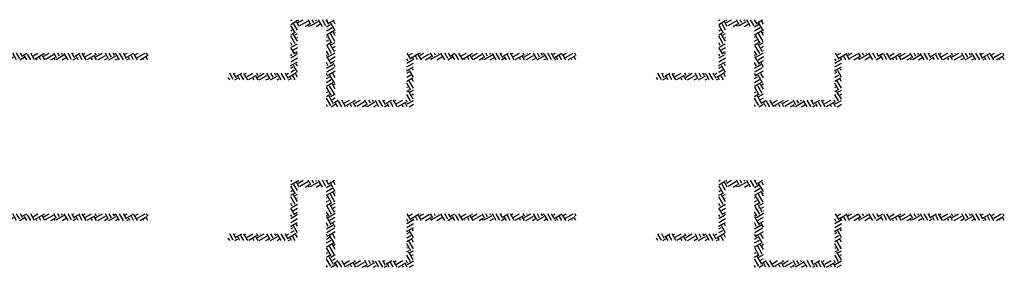
# Paper-space layout 'Layout1' of a CAD drawing. Extents: x -142 to 203, y -339 to 107.
# Drawn here: x 120 to 203, y -55 to -34 of the extents above; entities that cross this region are included whole.
import ezdxf

# ---------------------------------------------------------------- set-up
doc = ezdxf.new("R2010")
doc.units = 0
doc.header["$LTSCALE"] = 0.25
doc.layers.get('0').update_dxf_attribs({"linetype": 'CONTINUOUS'})
doc.layers.add('POST1', color=143, linetype='CONTINUOUS')

# ---------------------------------------------------------------- blocks, each defined once
blk = doc.blocks.new('*X')
at = {"color": 0}
for p, q in [((2, 4.727), (2.04, 4.75)), ((2, 4.727), (2.04, 4.75)), ((2, 4.619), (2.181, 4.723)), ((2, 4.619), (2.181, 4.723)), ((2.223, 4.712), (2.201, 4.75)), ((2.223, 4.712), (2.201, 4.75)), ((2.212, 4.669), (2.352, 4.75)), ((2.212, 4.669), (2.352, 4.75)), ((2.259, 4.588), (2.475, 4.713)), ((2.259, 4.588), (2.475, 4.713)), ((2.565, 4.62), (2.49, 4.75)), ((2.565, 4.62), (2.49, 4.75)), ((2.553, 4.577), (2.77, 4.702)), ((2.553, 4.577), (2.77, 4.702)), ((2.646, 4.667), (2.598, 4.75)), ((2.646, 4.667), (2.598, 4.75)), ((2.727, 4.714), (2.706, 4.75)), ((2.727, 4.714), (2.706, 4.75)), ((2.887, 4.562), (2.781, 4.745)), ((2.887, 4.562), (2.781, 4.745)), ((2.987, 4.576), (2.887, 4.75)), ((2.987, 4.576), (2.887, 4.75)), ((3.069, 4.622), (2.995, 4.75)), ((3.069, 4.622), (2.995, 4.75)), ((3.033, 4.746), (3.04, 4.75)), ((3.033, 4.746), (3.04, 4.75)), ((3.08, 4.665), (3.227, 4.75)), ((3.08, 4.665), (3.227, 4.75)), ((3.25, 4.621), (3.204, 4.701)), ((3.25, 4.621), (3.204, 4.701)), ((2, 4.438), (2.042, 4.463)), ((2, 4.438), (2.042, 4.463)), ((2.132, 4.37), (2.007, 4.587)), ((2.132, 4.37), (2.007, 4.587)), ((2.188, 4.461), (2.088, 4.634)), ((2.188, 4.461), (2.088, 4.634)), ((2.237, 4.562), (2.169, 4.68)), ((2.237, 4.562), (2.169, 4.68)), ((2.402, 4.562), (2.522, 4.632)), ((2.402, 4.562), (2.522, 4.632)), ((2.526, 4.562), (2.511, 4.589)), ((2.526, 4.562), (2.511, 4.589)), ((2.715, 4.562), (2.817, 4.621)), ((2.715, 4.562), (2.817, 4.621)), ((3, 4.547), (3.111, 4.611)), ((3, 4.547), (3.111, 4.611)), ((3, 4.438), (3.158, 4.53)), ((3, 4.438), (3.158, 4.53)), ((3, 4.33), (3.205, 4.449)), ((3, 4.33), (3.205, 4.449)), ((3.248, 4.437), (3.123, 4.654)), ((3.248, 4.437), (3.123, 4.654)), ((2, 4.33), (2.089, 4.382)), ((2, 4.33), (2.089, 4.382)), ((2.121, 4.076), (2, 4.286)), ((2.121, 4.076), (2, 4.286)), ((2.188, 4.149), (2.078, 4.339)), ((2.188, 4.149), (2.078, 4.339)), ((2.12, 4.327), (2.188, 4.366)), ((2.12, 4.327), (2.188, 4.366)), ((2.167, 4.246), (2.188, 4.258)), ((2.167, 4.246), (2.188, 4.258)), ((3, 4.258), (3.02, 4.269)), ((3, 4.258), (3.02, 4.269)), ((3, 4.15), (3.067, 4.188)), ((3, 4.15), (3.067, 4.188)), ((3.156, 4.096), (3.031, 4.312)), ((3.156, 4.096), (3.031, 4.312)), ((3.237, 4.142), (3.112, 4.359)), ((3.237, 4.142), (3.112, 4.359)), ((3.25, 4.308), (3.194, 4.406)), ((3.25, 4.308), (3.194, 4.406)), ((3.236, 4.394), (3.25, 4.402)), ((3.236, 4.394), (3.25, 4.402)), ((2.04, 4.029), (2, 4.098)), ((2.04, 4.029), (2, 4.098)), ((2.111, 3.781), (2, 3.973)), ((2.111, 3.781), (2, 3.973)), ((2.029, 3.986), (2.188, 4.078)), ((2.029, 3.986), (2.188, 4.078)), ((2.076, 3.905), (2.188, 3.969)), ((2.076, 3.905), (2.188, 3.969)), ((3, 4.041), (3.114, 4.107)), ((3, 4.041), (3.114, 4.107)), ((3.065, 3.754), (3, 3.866)), ((3.065, 3.754), (3, 3.866)), ((3.146, 3.801), (3.021, 4.017)), ((3.146, 3.801), (3.021, 4.017)), ((3.227, 3.848), (3.102, 4.064)), ((3.227, 3.848), (3.102, 4.064)), ((3.145, 4.053), (3.25, 4.114)), ((3.145, 4.053), (3.25, 4.114)), ((3.192, 3.972), (3.25, 4.005)), ((3.192, 3.972), (3.25, 4.005)), ((3.239, 3.891), (3.25, 3.897)), ((3.239, 3.891), (3.25, 3.897)), ((2.03, 3.734), (2, 3.786)), ((2.03, 3.734), (2, 3.786)), ((2, 3.681), (2.154, 3.769)), ((2, 3.681), (2.154, 3.769)), ((2, 3.572), (2.188, 3.681)), ((2, 3.572), (2.188, 3.681)), ((2.123, 3.824), (2.188, 3.861)), ((2.123, 3.824), (2.188, 3.861)), ((2.188, 3.774), (2.165, 3.812)), ((2.188, 3.774), (2.165, 3.812)), ((3, 3.753), (3.022, 3.766)), ((3, 3.753), (3.022, 3.766)), ((3.136, 3.506), (3.011, 3.723)), ((3.136, 3.506), (3.011, 3.723)), ((3.053, 3.711), (3.25, 3.825)), ((3.053, 3.711), (3.25, 3.825)), ((3.1, 3.63), (3.25, 3.717)), ((3.1, 3.63), (3.25, 3.717)), ((3.147, 3.549), (3.25, 3.608)), ((3.147, 3.549), (3.25, 3.608)), ((5.287, 3.593), (5.25, 3.657)), ((5.287, 3.593), (5.25, 3.657)), ((5.25, 3.536), (5.41, 3.629)), ((5.25, 3.536), (5.41, 3.629)), ((5.368, 3.64), (5.268, 3.812)), ((5.368, 3.64), (5.268, 3.812)), ((5.332, 3.764), (5.416, 3.812)), ((5.332, 3.764), (5.416, 3.812)), ((5.379, 3.683), (5.596, 3.808)), ((5.379, 3.683), (5.596, 3.808)), ((5.449, 3.625), (5.422, 3.672)), ((5.449, 3.625), (5.422, 3.672)), ((5.557, 3.625), (5.503, 3.718)), ((5.557, 3.625), (5.503, 3.718)), ((5.665, 3.625), (5.584, 3.765)), ((5.665, 3.625), (5.584, 3.765)), ((5.627, 3.754), (5.728, 3.812)), ((5.627, 3.754), (5.728, 3.812)), ((5.638, 3.797), (5.629, 3.812)), ((5.638, 3.797), (5.629, 3.812)), ((5.674, 3.673), (5.89, 3.798)), ((5.674, 3.673), (5.89, 3.798)), ((5.779, 3.625), (5.937, 3.717)), ((5.779, 3.625), (5.937, 3.717)), ((5.846, 3.625), (5.845, 3.627)), ((5.846, 3.625), (5.845, 3.627)), ((5.98, 3.705), (5.918, 3.812)), ((5.98, 3.705), (5.918, 3.812)), ((5.954, 3.625), (5.926, 3.674)), ((5.954, 3.625), (5.926, 3.674)), ((5.968, 3.662), (6.185, 3.787)), ((5.968, 3.662), (6.185, 3.787)), ((6.061, 3.752), (6.026, 3.812)), ((6.061, 3.752), (6.026, 3.812)), ((6.091, 3.625), (6.232, 3.706)), ((6.091, 3.625), (6.232, 3.706)), ((6.142, 3.799), (6.134, 3.812)), ((6.142, 3.799), (6.134, 3.812)), ((6.315, 3.625), (6.207, 3.812)), ((6.315, 3.625), (6.207, 3.812)), ((6.403, 3.66), (6.315, 3.812)), ((6.403, 3.66), (6.315, 3.812)), ((6.404, 3.625), (6.526, 3.696)), ((6.404, 3.625), (6.526, 3.696)), ((6.484, 3.707), (6.423, 3.812)), ((6.484, 3.707), (6.423, 3.812)), ((6.495, 3.75), (6.603, 3.812)), ((6.495, 3.75), (6.603, 3.812)), ((6.603, 3.625), (6.538, 3.739)), ((6.603, 3.625), (6.538, 3.739)), ((6.712, 3.625), (6.619, 3.785)), ((6.712, 3.625), (6.619, 3.785)), ((6.82, 3.625), (6.712, 3.812)), ((6.82, 3.625), (6.712, 3.812)), ((6.79, 3.74), (6.916, 3.812)), ((6.79, 3.74), (6.916, 3.812)), ((6.837, 3.658), (7.053, 3.783)), ((6.837, 3.658), (7.053, 3.783)), ((6.892, 3.625), (6.879, 3.647)), ((6.892, 3.625), (6.879, 3.647)), ((7, 3.625), (6.961, 3.694)), ((7, 3.625), (6.961, 3.694)), ((7.109, 3.625), (7.042, 3.741)), ((7.109, 3.625), (7.042, 3.741)), ((7.096, 3.772), (7.073, 3.812)), ((7.096, 3.772), (7.073, 3.812)), ((7.084, 3.729), (7.228, 3.812)), ((7.084, 3.729), (7.228, 3.812)), ((7.131, 3.648), (7.348, 3.773)), ((7.131, 3.648), (7.348, 3.773)), ((7.279, 3.625), (7.395, 3.692)), ((7.279, 3.625), (7.395, 3.692)), ((7.437, 3.681), (7.361, 3.812)), ((7.437, 3.681), (7.361, 3.812)), ((7.397, 3.625), (7.383, 3.649)), ((7.397, 3.625), (7.383, 3.649)), ((7.426, 3.638), (7.642, 3.763)), ((7.426, 3.638), (7.642, 3.763)), ((7.519, 3.727), (7.469, 3.812)), ((7.519, 3.727), (7.469, 3.812)), ((7.6, 3.774), (7.578, 3.812)), ((7.6, 3.774), (7.578, 3.812)), ((7.591, 3.625), (7.689, 3.682)), ((7.591, 3.625), (7.689, 3.682)), ((7.758, 3.625), (7.654, 3.806)), ((7.758, 3.625), (7.654, 3.806)), ((7.86, 3.636), (7.758, 3.812)), ((7.86, 3.636), (7.758, 3.812)), ((7.941, 3.683), (7.866, 3.812)), ((7.941, 3.683), (7.866, 3.812)), ((7.904, 3.625), (7.984, 3.671)), ((7.904, 3.625), (7.984, 3.671)), ((7.906, 3.807), (7.916, 3.812)), ((7.906, 3.807), (7.916, 3.812)), ((7.953, 3.725), (8.103, 3.812)), ((7.953, 3.725), (8.103, 3.812)), ((8.047, 3.625), (7.995, 3.714)), ((8.047, 3.625), (7.995, 3.714)), ((8.155, 3.625), (8.077, 3.761)), ((8.155, 3.625), (8.077, 3.761)), ((8.263, 3.625), (8.158, 3.808)), ((8.263, 3.625), (8.158, 3.808)), ((8.2, 3.796), (8.228, 3.812)), ((8.2, 3.796), (8.228, 3.812)), ((8.247, 3.715), (8.416, 3.812)), ((8.247, 3.715), (8.416, 3.812)), ((8.294, 3.634), (8.511, 3.759)), ((8.294, 3.634), (8.511, 3.759)), ((8.444, 3.625), (8.418, 3.669)), ((8.444, 3.625), (8.418, 3.669)), ((8.552, 3.625), (8.499, 3.716)), ((8.552, 3.625), (8.499, 3.716)), ((8.553, 3.748), (8.516, 3.812)), ((8.553, 3.748), (8.516, 3.812)), ((8.542, 3.705), (8.728, 3.812)), ((8.542, 3.705), (8.728, 3.812)), ((8.591, 3.625), (8.805, 3.749)), ((8.591, 3.625), (8.805, 3.749)), ((8.635, 3.794), (8.624, 3.812)), ((8.635, 3.794), (8.624, 3.812)), ((8.779, 3.625), (8.852, 3.667)), ((8.779, 3.625), (8.852, 3.667)), ((8.895, 3.656), (8.805, 3.812)), ((8.895, 3.656), (8.805, 3.812)), ((8.904, 3.625), (9.1, 3.738)), ((8.904, 3.625), (9.1, 3.738)), ((8.976, 3.703), (8.913, 3.812)), ((8.976, 3.703), (8.913, 3.812)), ((9.057, 3.75), (9.021, 3.812)), ((9.057, 3.75), (9.021, 3.812)), ((9.069, 3.792), (9.103, 3.812)), ((9.069, 3.792), (9.103, 3.812)), ((9.091, 3.625), (9.147, 3.657)), ((9.091, 3.625), (9.147, 3.657)), ((9.202, 3.625), (9.111, 3.781)), ((9.202, 3.625), (9.111, 3.781)), ((9.31, 3.625), (9.202, 3.812)), ((9.31, 3.625), (9.202, 3.812)), ((9.399, 3.658), (9.31, 3.812)), ((9.399, 3.658), (9.31, 3.812)), ((9.363, 3.782), (9.416, 3.812)), ((9.363, 3.782), (9.416, 3.812)), ((9.404, 3.625), (9.442, 3.647)), ((9.404, 3.625), (9.442, 3.647)), ((9.41, 3.701), (9.603, 3.812)), ((9.41, 3.701), (9.603, 3.812)), ((9.49, 3.625), (9.453, 3.69)), ((9.49, 3.625), (9.453, 3.69)), ((9.598, 3.625), (9.534, 3.736)), ((9.598, 3.625), (9.534, 3.736)), ((9.707, 3.625), (9.615, 3.783)), ((9.707, 3.625), (9.615, 3.783)), ((9.658, 3.772), (9.728, 3.812)), ((9.658, 3.772), (9.728, 3.812)), ((9.705, 3.691), (9.916, 3.812)), ((9.705, 3.691), (9.916, 3.812)), ((9.779, 3.625), (9.968, 3.734)), ((9.779, 3.625), (9.968, 3.734)), ((9.887, 3.625), (9.876, 3.645)), ((9.887, 3.625), (9.876, 3.645)), ((9.995, 3.625), (9.957, 3.692)), ((9.995, 3.625), (9.957, 3.692)), ((10, 3.742), (9.959, 3.812)), ((10, 3.742), (9.959, 3.812)), ((10, 3.68), (10, 3.681)), ((10, 3.68), (10, 3.681)), ((2.02, 3.439), (2, 3.473)), ((2.02, 3.439), (2, 3.473)), ((2, 3.392), (2.062, 3.428)), ((2, 3.392), (2.062, 3.428)), ((2, 3.284), (2.109, 3.347)), ((2, 3.284), (2.109, 3.347)), ((2.031, 3.482), (2.188, 3.572)), ((2.031, 3.482), (2.188, 3.572)), ((2.188, 3.274), (2.074, 3.471)), ((2.188, 3.274), (2.074, 3.471)), ((2.188, 3.461), (2.155, 3.517)), ((2.188, 3.461), (2.155, 3.517)), ((3.054, 3.459), (3, 3.554)), ((3.054, 3.459), (3, 3.554)), ((3, 3.392), (3.178, 3.495)), ((3, 3.392), (3.178, 3.495)), ((3.009, 3.289), (3.225, 3.414)), ((3.009, 3.289), (3.225, 3.414)), ((3.056, 3.208), (3.25, 3.32)), ((3.056, 3.208), (3.25, 3.32)), ((3.25, 3.433), (3.19, 3.538)), ((3.25, 3.433), (3.19, 3.538)), ((5.25, 3.428), (5.438, 3.536)), ((5.25, 3.428), (5.438, 3.536)), ((5.276, 3.299), (5.25, 3.344)), ((5.276, 3.299), (5.25, 3.344)), ((5.288, 3.342), (5.438, 3.428)), ((5.288, 3.342), (5.438, 3.428)), ((5.438, 3.144), (5.33, 3.33)), ((5.438, 3.144), (5.33, 3.33)), ((5.438, 3.332), (5.412, 3.377)), ((5.438, 3.332), (5.412, 3.377)), ((0.289, 3.062), (0.25, 3.129)), ((0.289, 3.062), (0.25, 3.129)), ((0.389, 3.076), (0.289, 3.25)), ((0.389, 3.076), (0.289, 3.25)), ((0.471, 3.122), (0.397, 3.25)), ((0.471, 3.122), (0.397, 3.25)), ((0.429, 3.062), (0.513, 3.111)), ((0.429, 3.062), (0.513, 3.111)), ((0.435, 3.246), (0.442, 3.25)), ((0.435, 3.246), (0.442, 3.25)), ((0.482, 3.165), (0.629, 3.25)), ((0.482, 3.165), (0.629, 3.25)), ((0.577, 3.062), (0.525, 3.154)), ((0.577, 3.062), (0.525, 3.154)), ((0.686, 3.062), (0.606, 3.201)), ((0.686, 3.062), (0.606, 3.201)), ((0.794, 3.062), (0.687, 3.247)), ((0.794, 3.062), (0.687, 3.247)), ((0.73, 3.236), (0.754, 3.25)), ((0.73, 3.236), (0.754, 3.25)), ((0.777, 3.155), (0.942, 3.25)), ((0.777, 3.155), (0.942, 3.25)), ((0.824, 3.074), (1.04, 3.199)), ((0.824, 3.074), (1.04, 3.199)), ((0.974, 3.062), (0.947, 3.109)), ((0.974, 3.062), (0.947, 3.109)), ((1.083, 3.062), (1.029, 3.156)), ((1.083, 3.062), (1.029, 3.156)), ((1.083, 3.187), (1.046, 3.25)), ((1.083, 3.187), (1.046, 3.25)), ((1.071, 3.144), (1.254, 3.25)), ((1.071, 3.144), (1.254, 3.25)), ((1.118, 3.063), (1.335, 3.188)), ((1.118, 3.063), (1.335, 3.188)), ((1.164, 3.234), (1.155, 3.25)), ((1.164, 3.234), (1.155, 3.25)), ((1.304, 3.062), (1.382, 3.107)), ((1.304, 3.062), (1.382, 3.107)), ((1.424, 3.096), (1.335, 3.25)), ((1.424, 3.096), (1.335, 3.25)), ((1.371, 3.062), (1.37, 3.064)), ((1.371, 3.062), (1.37, 3.064)), ((1.429, 3.062), (1.629, 3.178)), ((1.429, 3.062), (1.629, 3.178)), ((1.505, 3.142), (1.443, 3.25)), ((1.505, 3.142), (1.443, 3.25)), ((1.587, 3.189), (1.552, 3.25)), ((1.587, 3.189), (1.552, 3.25)), ((1.598, 3.232), (1.629, 3.25)), ((1.598, 3.232), (1.629, 3.25)), ((1.617, 3.062), (1.676, 3.097)), ((1.617, 3.062), (1.676, 3.097)), ((1.732, 3.062), (1.641, 3.221)), ((1.732, 3.062), (1.641, 3.221)), ((1.84, 3.062), (1.732, 3.25)), ((1.84, 3.062), (1.732, 3.25)), ((1.928, 3.098), (1.84, 3.25)), ((1.928, 3.098), (1.84, 3.25)), ((1.893, 3.222), (1.942, 3.25)), ((1.893, 3.222), (1.942, 3.25)), ((1.929, 3.062), (1.971, 3.086)), ((1.929, 3.062), (1.971, 3.086)), ((1.94, 3.141), (2.156, 3.266)), ((1.94, 3.141), (2.156, 3.266)), ((2.021, 3.062), (1.982, 3.129)), ((2.021, 3.062), (1.982, 3.129)), ((2.129, 3.062), (2.063, 3.176)), ((2.129, 3.062), (2.063, 3.176)), ((2.188, 3.149), (2.145, 3.223)), ((2.188, 3.149), (2.145, 3.223)), ((2.187, 3.211), (2.188, 3.212)), ((2.187, 3.211), (2.188, 3.212)), ((3.044, 3.165), (3, 3.241)), ((3.044, 3.165), (3, 3.241)), ((3, 3.103), (3.087, 3.153)), ((3, 3.103), (3.087, 3.153)), ((3, 2.995), (3.134, 3.072)), ((3, 2.995), (3.134, 3.072)), ((3.223, 2.98), (3.098, 3.196)), ((3.223, 2.98), (3.098, 3.196)), ((3.25, 3.121), (3.179, 3.243)), ((3.25, 3.121), (3.179, 3.243)), ((5.25, 3.248), (5.319, 3.287)), ((5.25, 3.248), (5.319, 3.287)), ((5.25, 3.139), (5.366, 3.206)), ((5.25, 3.139), (5.366, 3.206)), ((5.25, 3.031), (5.413, 3.125)), ((5.25, 3.031), (5.413, 3.125)), ((5.438, 3.019), (5.401, 3.082)), ((5.438, 3.019), (5.401, 3.082)), ((3, 2.887), (3.181, 2.991)), ((3, 2.887), (3.181, 2.991)), ((3.132, 2.638), (3.007, 2.855)), ((3.132, 2.638), (3.007, 2.855)), ((3.213, 2.685), (3.088, 2.901)), ((3.213, 2.685), (3.088, 2.901)), ((3.25, 2.808), (3.169, 2.948)), ((3.25, 2.808), (3.169, 2.948)), ((3.212, 2.937), (3.25, 2.959)), ((3.212, 2.937), (3.25, 2.959)), ((5.364, 2.772), (5.25, 2.969)), ((5.364, 2.772), (5.25, 2.969)), ((5.25, 2.851), (5.274, 2.865)), ((5.25, 2.851), (5.274, 2.865)), ((5.25, 2.742), (5.321, 2.783)), ((5.25, 2.742), (5.321, 2.783)), ((5.438, 2.832), (5.32, 3.035)), ((5.438, 2.832), (5.32, 3.035)), ((5.352, 2.729), (5.438, 2.778)), ((5.352, 2.729), (5.438, 2.778)), ((3, 2.706), (3.042, 2.731)), ((3, 2.706), (3.042, 2.731)), ((3, 2.598), (3.089, 2.65)), ((3, 2.598), (3.089, 2.65)), ((3.121, 2.343), (3, 2.554)), ((3.121, 2.343), (3, 2.554)), ((3.203, 2.39), (3.078, 2.607)), ((3.203, 2.39), (3.078, 2.607)), ((3.12, 2.595), (3.25, 2.67)), ((3.12, 2.595), (3.25, 2.67)), ((3.167, 2.514), (3.25, 2.562)), ((3.167, 2.514), (3.25, 2.562)), ((3.214, 2.433), (3.33, 2.5)), ((3.214, 2.433), (3.33, 2.5)), ((3.536, 2.312), (3.428, 2.5)), ((3.536, 2.312), (3.428, 2.5)), ((3.509, 2.423), (3.643, 2.5)), ((3.509, 2.423), (3.643, 2.5)), ((3.815, 2.455), (3.789, 2.5)), ((3.815, 2.455), (3.789, 2.5)), ((3.803, 2.412), (3.955, 2.5)), ((3.803, 2.412), (3.955, 2.5)), ((4.156, 2.364), (4.078, 2.5)), ((4.156, 2.364), (4.078, 2.5)), ((4.237, 2.41), (4.186, 2.5)), ((4.237, 2.41), (4.186, 2.5)), ((4.319, 2.457), (4.294, 2.5)), ((4.319, 2.457), (4.294, 2.5)), ((4.33, 2.5), (4.33, 2.5)), ((4.33, 2.5), (4.33, 2.5)), ((4.474, 2.312), (4.373, 2.489)), ((4.474, 2.312), (4.373, 2.489)), ((4.579, 2.319), (4.474, 2.5)), ((4.579, 2.319), (4.474, 2.5)), ((4.66, 2.366), (4.583, 2.5)), ((4.66, 2.366), (4.583, 2.5)), ((4.625, 2.49), (4.643, 2.5)), ((4.625, 2.49), (4.643, 2.5)), ((4.672, 2.408), (4.83, 2.5)), ((4.672, 2.408), (4.83, 2.5)), ((4.98, 2.312), (4.877, 2.491)), ((4.98, 2.312), (4.877, 2.491)), ((4.919, 2.479), (4.955, 2.5)), ((4.919, 2.479), (4.955, 2.5)), ((4.966, 2.398), (5.143, 2.5)), ((4.966, 2.398), (5.143, 2.5)), ((5.272, 2.431), (5.232, 2.5)), ((5.272, 2.431), (5.232, 2.5)), ((5.354, 2.477), (5.25, 2.657)), ((5.354, 2.477), (5.25, 2.657)), ((5.261, 2.388), (5.438, 2.49)), ((5.261, 2.388), (5.438, 2.49)), ((5.435, 2.524), (5.31, 2.741)), ((5.435, 2.524), (5.31, 2.741)), ((5.399, 2.648), (5.438, 2.67)), ((5.399, 2.648), (5.438, 2.67)), ((3.031, 2.312), (3, 2.366)), ((3.031, 2.312), (3, 2.366)), ((3.13, 2.312), (3.245, 2.379)), ((3.13, 2.312), (3.245, 2.379)), ((3.32, 2.312), (3.257, 2.422)), ((3.32, 2.312), (3.257, 2.422)), ((3.428, 2.312), (3.338, 2.468)), ((3.428, 2.312), (3.338, 2.468)), ((3.556, 2.342), (3.772, 2.467)), ((3.556, 2.342), (3.772, 2.467)), ((3.608, 2.312), (3.598, 2.33)), ((3.608, 2.312), (3.598, 2.33)), ((3.717, 2.312), (3.679, 2.377)), ((3.717, 2.312), (3.679, 2.377)), ((3.825, 2.312), (3.761, 2.424)), ((3.825, 2.312), (3.761, 2.424)), ((3.85, 2.331), (4.067, 2.456)), ((3.85, 2.331), (4.067, 2.456)), ((4.005, 2.312), (4.114, 2.375)), ((4.005, 2.312), (4.114, 2.375)), ((4.114, 2.312), (4.102, 2.332)), ((4.114, 2.312), (4.102, 2.332)), ((4.145, 2.321), (4.361, 2.446)), ((4.145, 2.321), (4.361, 2.446)), ((4.318, 2.312), (4.408, 2.365)), ((4.318, 2.312), (4.408, 2.365)), ((4.63, 2.312), (4.703, 2.354)), ((4.63, 2.312), (4.703, 2.354)), ((4.763, 2.312), (4.714, 2.397)), ((4.763, 2.312), (4.714, 2.397)), ((4.871, 2.312), (4.796, 2.444)), ((4.871, 2.312), (4.796, 2.444)), ((5.013, 2.317), (5.23, 2.442)), ((5.013, 2.317), (5.23, 2.442)), ((5.16, 2.312), (5.137, 2.352)), ((5.16, 2.312), (5.137, 2.352)), ((5.268, 2.312), (5.218, 2.399)), ((5.268, 2.312), (5.218, 2.399)), ((5.318, 2.312), (5.438, 2.382)), ((5.318, 2.312), (5.438, 2.382))]:
    blk.add_line(p, q, dxfattribs=at)

psp = doc.layouts.get("Layout1")

# ---------------------------------------------------------------- block references
at = {"layer": 'POST1', "color": 0, "xscale": 3, "yscale": 3, "zscale": 3}
for p in [(100.698, -48.612), (136.698, -48.612), (172.698, -48.612), (100.698, -62.112), (136.698, -62.112), (172.698, -62.112)]:
    psp.add_blockref('*X', p, dxfattribs=at)

doc.saveas('drawing.dxf')
